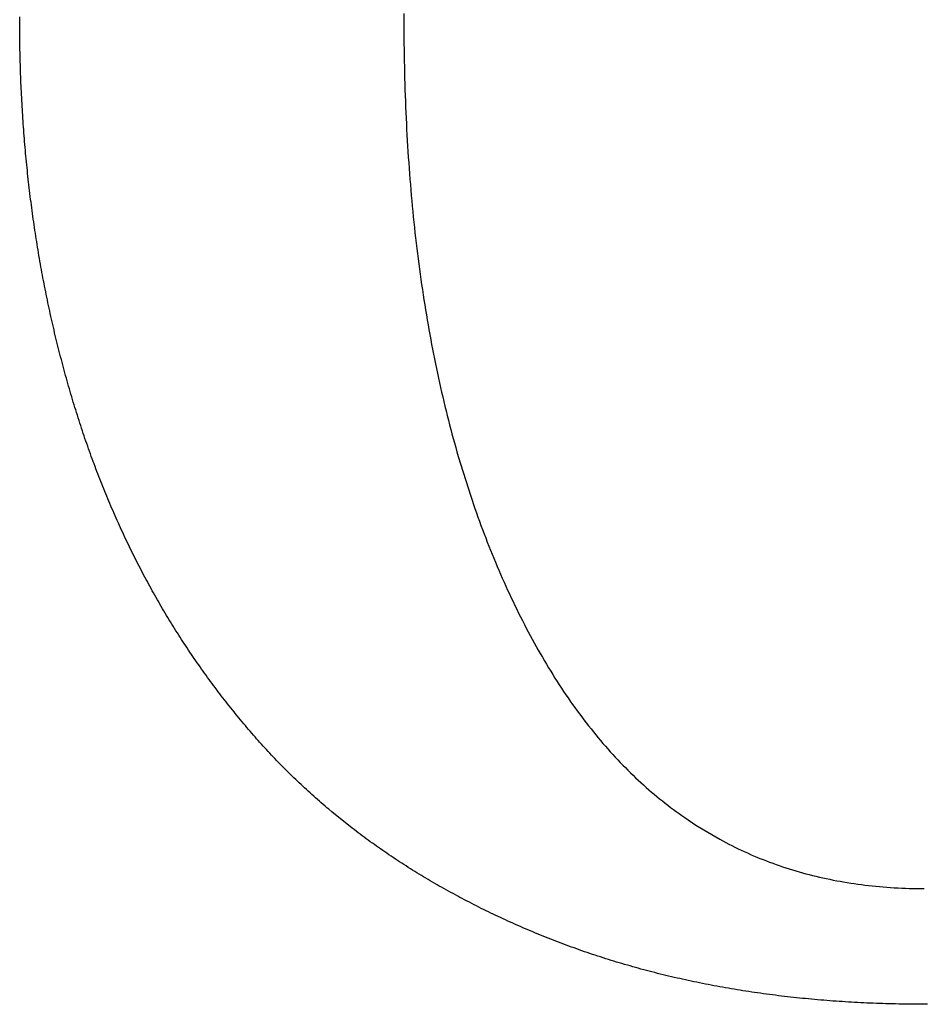
# Model space of a CAD drawing. Units: inches. Extents: x 77.8 to 92.5, y 3396.6 to 3413.8.
# Drawn here: x 81.1 to 81.1, y 3401 to 3401.1 of the extents above; entities that cross this region are included whole.
import ezdxf

# ---------------------------------------------------------------- set-up
doc = ezdxf.new("R2010")
doc.units = ezdxf.units.IN
doc.header["$MEASUREMENT"] = 0

msp = doc.modelspace()

# ---------------------------------------------------------------- linework, layer by layer
for p, q in [((81.083037, 3401.057834), (81.083036, 3401.057339)), ((81.051656, 3401.057339), (81.051657, 3401.057584)), ((81.051657, 3401.057094), (81.051656, 3401.057339)), ((81.051657, 3401.056848), (81.051657, 3401.057094)), ((81.083036, 3401.057339), (81.083036, 3401.056848)), ((81.051659, 3401.056602), (81.051657, 3401.056848)), ((81.05166, 3401.056355), (81.051659, 3401.056602)), ((81.051662, 3401.056108), (81.05166, 3401.056355)), ((81.083036, 3401.056848), (81.083038, 3401.05636)), ((81.083038, 3401.05636), (81.083041, 3401.055876)), ((81.051665, 3401.055861), (81.051662, 3401.056108)), ((81.051668, 3401.055614), (81.051665, 3401.055861)), ((81.051672, 3401.055367), (81.051668, 3401.055614)), ((81.051676, 3401.05512), (81.051672, 3401.055367)), ((81.083041, 3401.055876), (81.083046, 3401.055394)), ((81.083046, 3401.055394), (81.083051, 3401.054915)), ((81.05168, 3401.054874), (81.051676, 3401.05512)), ((81.051685, 3401.054627), (81.05168, 3401.054874)), ((81.051691, 3401.054381), (81.051685, 3401.054627)), ((81.083051, 3401.054915), (81.083058, 3401.054438)), ((81.051697, 3401.054136), (81.051691, 3401.054381)), ((81.051703, 3401.053891), (81.051697, 3401.054136)), ((81.05171, 3401.053646), (81.051703, 3401.053891)), ((81.083058, 3401.054438), (81.083066, 3401.053964)), ((81.083066, 3401.053964), (81.083076, 3401.053491)), ((81.051718, 3401.053402), (81.05171, 3401.053646)), ((81.051726, 3401.053158), (81.051718, 3401.053402)), ((81.051734, 3401.052914), (81.051726, 3401.053158)), ((81.051743, 3401.052671), (81.051734, 3401.052914)), ((81.083076, 3401.053491), (81.083087, 3401.053021)), ((81.083087, 3401.053021), (81.083099, 3401.052551)), ((81.051752, 3401.052428), (81.051743, 3401.052671)), ((81.051762, 3401.052185), (81.051752, 3401.052428)), ((81.051773, 3401.051943), (81.051762, 3401.052185)), ((81.083099, 3401.052551), (81.083112, 3401.052084)), ((81.051783, 3401.0517), (81.051773, 3401.051943)), ((81.051795, 3401.051458), (81.051783, 3401.0517)), ((81.051806, 3401.051217), (81.051795, 3401.051458)), ((81.083112, 3401.052084), (81.083126, 3401.051617)), ((81.083126, 3401.051617), (81.083142, 3401.051151)), ((81.051819, 3401.050975), (81.051806, 3401.051217)), ((81.051831, 3401.050734), (81.051819, 3401.050975)), ((81.051845, 3401.050492), (81.051831, 3401.050734)), ((81.051858, 3401.050251), (81.051845, 3401.050492)), ((81.083142, 3401.051151), (81.083159, 3401.050686)), ((81.083159, 3401.050686), (81.083177, 3401.050222)), ((81.051873, 3401.050011), (81.051858, 3401.050251)), ((81.051887, 3401.04977), (81.051873, 3401.050011)), ((81.051902, 3401.04953), (81.051887, 3401.04977)), ((81.083177, 3401.050222), (81.083197, 3401.04976)), ((81.083197, 3401.04976), (81.083218, 3401.049298)), ((81.051918, 3401.04929), (81.051902, 3401.04953)), ((81.051934, 3401.04905), (81.051918, 3401.04929)), ((81.051951, 3401.04881), (81.051934, 3401.04905)), ((81.083218, 3401.049298), (81.08324, 3401.048837)), ((81.051968, 3401.048571), (81.051951, 3401.04881)), ((81.051985, 3401.048332), (81.051968, 3401.048571)), ((81.052003, 3401.048093), (81.051985, 3401.048332)), ((81.052022, 3401.047854), (81.052003, 3401.048093)), ((81.08324, 3401.048837), (81.083263, 3401.048378)), ((81.083263, 3401.048378), (81.083288, 3401.04792)), ((81.052041, 3401.047616), (81.052022, 3401.047854)), ((81.05206, 3401.047378), (81.052041, 3401.047616)), ((81.05208, 3401.04714), (81.05206, 3401.047378)), ((81.083288, 3401.04792), (81.083313, 3401.047464)), ((81.083313, 3401.047464), (81.08334, 3401.047008)), ((81.052101, 3401.046903), (81.05208, 3401.04714)), ((81.052121, 3401.046665), (81.052101, 3401.046903)), ((81.052143, 3401.046428), (81.052121, 3401.046665)), ((81.08334, 3401.047008), (81.083369, 3401.046555)), ((81.083369, 3401.046555), (81.083398, 3401.046102)), ((81.052165, 3401.046191), (81.052143, 3401.046428)), ((81.052187, 3401.045955), (81.052165, 3401.046191)), ((81.05221, 3401.045719), (81.052187, 3401.045955)), ((81.052233, 3401.045482), (81.05221, 3401.045719)), ((81.083398, 3401.046102), (81.083429, 3401.045652)), ((81.052257, 3401.045247), (81.052233, 3401.045482)), ((81.052281, 3401.045011), (81.052257, 3401.045247)), ((81.052306, 3401.044776), (81.052281, 3401.045011)), ((81.083429, 3401.045652), (81.083461, 3401.045203)), ((81.083461, 3401.045203), (81.083495, 3401.044755)), ((81.052331, 3401.04454), (81.052306, 3401.044776)), ((81.052357, 3401.044306), (81.052331, 3401.04454)), ((81.052383, 3401.044071), (81.052357, 3401.044306)), ((81.05241, 3401.043837), (81.052383, 3401.044071)), ((81.083495, 3401.044755), (81.083529, 3401.044309)), ((81.083529, 3401.044309), (81.083565, 3401.043865)), ((81.052437, 3401.043602), (81.05241, 3401.043837)), ((81.052464, 3401.043368), (81.052437, 3401.043602)), ((81.052493, 3401.043135), (81.052464, 3401.043368)), ((81.083565, 3401.043865), (81.083602, 3401.043422)), ((81.083602, 3401.043422), (81.083641, 3401.042981)), ((81.052521, 3401.042901), (81.052493, 3401.043135)), ((81.05255, 3401.042668), (81.052521, 3401.042901)), ((81.05258, 3401.042435), (81.05255, 3401.042668)), ((81.083641, 3401.042981), (81.08368, 3401.042541)), ((81.08368, 3401.042541), (81.083721, 3401.042102)), ((81.05261, 3401.042203), (81.05258, 3401.042435)), ((81.05264, 3401.04197), (81.05261, 3401.042203)), ((81.052671, 3401.041738), (81.05264, 3401.04197)), ((81.052703, 3401.041506), (81.052671, 3401.041738)), ((81.083721, 3401.042102), (81.083763, 3401.041666)), ((81.083763, 3401.041666), (81.083807, 3401.04123)), ((81.052735, 3401.041274), (81.052703, 3401.041506)), ((81.052767, 3401.041043), (81.052735, 3401.041274)), ((81.0528, 3401.040811), (81.052767, 3401.041043)), ((81.083807, 3401.04123), (81.083852, 3401.040796)), ((81.052833, 3401.04058), (81.0528, 3401.040811)), ((81.052867, 3401.04035), (81.052833, 3401.04058)), ((81.052902, 3401.040119), (81.052867, 3401.04035)), ((81.052937, 3401.039889), (81.052902, 3401.040119)), ((81.083852, 3401.040796), (81.083898, 3401.040363)), ((81.083898, 3401.040363), (81.083945, 3401.039932)), ((81.052972, 3401.039659), (81.052937, 3401.039889)), ((81.053008, 3401.039429), (81.052972, 3401.039659)), ((81.053044, 3401.0392), (81.053008, 3401.039429)), ((81.083945, 3401.039932), (81.083993, 3401.039502)), ((81.083993, 3401.039502), (81.084043, 3401.039073)), ((81.053081, 3401.03897), (81.053044, 3401.0392)), ((81.053118, 3401.038741), (81.053081, 3401.03897)), ((81.053156, 3401.038513), (81.053118, 3401.038741)), ((81.053194, 3401.038284), (81.053156, 3401.038513)), ((81.084043, 3401.039073), (81.084094, 3401.038646)), ((81.084094, 3401.038646), (81.084146, 3401.038221)), ((81.053232, 3401.038056), (81.053194, 3401.038284)), ((81.053272, 3401.037828), (81.053232, 3401.038056)), ((81.053311, 3401.0376), (81.053272, 3401.037828)), ((81.084146, 3401.038221), (81.0842, 3401.037797)), ((81.0842, 3401.037797), (81.084254, 3401.037374)), ((81.053351, 3401.037372), (81.053311, 3401.0376)), ((81.053392, 3401.037145), (81.053351, 3401.037372)), ((81.053433, 3401.036918), (81.053392, 3401.037145)), ((81.053475, 3401.036691), (81.053433, 3401.036918)), ((81.084254, 3401.037374), (81.084311, 3401.036952)), ((81.084311, 3401.036952), (81.084368, 3401.036533)), ((81.053517, 3401.036464), (81.053475, 3401.036691)), ((81.053559, 3401.036238), (81.053517, 3401.036464)), ((81.053602, 3401.036012), (81.053559, 3401.036238)), ((81.053646, 3401.035786), (81.053602, 3401.036012)), ((81.084368, 3401.036533), (81.084426, 3401.036114)), ((81.084426, 3401.036114), (81.084486, 3401.035697)), ((81.05369, 3401.03556), (81.053646, 3401.035786)), ((81.053734, 3401.035335), (81.05369, 3401.03556)), ((81.053779, 3401.03511), (81.053734, 3401.035335)), ((81.084486, 3401.035697), (81.084547, 3401.035282)), ((81.084547, 3401.035282), (81.08461, 3401.034867)), ((81.053824, 3401.034885), (81.053779, 3401.03511)), ((81.05387, 3401.03466), (81.053824, 3401.034885)), ((81.053917, 3401.034436), (81.05387, 3401.03466)), ((81.053963, 3401.034211), (81.053917, 3401.034436)), ((81.08461, 3401.034867), (81.084673, 3401.034455)), ((81.084673, 3401.034455), (81.084738, 3401.034044)), ((81.054011, 3401.033988), (81.053963, 3401.034211)), ((81.054059, 3401.033764), (81.054011, 3401.033988)), ((81.054107, 3401.03354), (81.054059, 3401.033764)), ((81.084738, 3401.034044), (81.084804, 3401.033634)), ((81.084804, 3401.033634), (81.084872, 3401.033226)), ((81.054156, 3401.033317), (81.054107, 3401.03354)), ((81.054205, 3401.033094), (81.054156, 3401.033317)), ((81.054255, 3401.032871), (81.054205, 3401.033094)), ((81.054305, 3401.032649), (81.054255, 3401.032871)), ((81.084872, 3401.033226), (81.08494, 3401.032819)), ((81.08494, 3401.032819), (81.08501, 3401.032413)), ((81.054356, 3401.032427), (81.054305, 3401.032649)), ((81.054407, 3401.032205), (81.054356, 3401.032427)), ((81.054458, 3401.031983), (81.054407, 3401.032205)), ((81.05451, 3401.031761), (81.054458, 3401.031983)), ((81.08501, 3401.032413), (81.085081, 3401.032009)), ((81.085081, 3401.032009), (81.085154, 3401.031607)), ((81.054563, 3401.03154), (81.05451, 3401.031761)), ((81.054616, 3401.031319), (81.054563, 3401.03154)), ((81.05467, 3401.031098), (81.054616, 3401.031319)), ((81.085154, 3401.031607), (81.085227, 3401.031206)), ((81.085227, 3401.031206), (81.085302, 3401.030806)), ((81.054724, 3401.030878), (81.05467, 3401.031098)), ((81.054778, 3401.030657), (81.054724, 3401.030878)), ((81.054833, 3401.030437), (81.054778, 3401.030657)), ((81.054889, 3401.030218), (81.054833, 3401.030437)), ((81.085302, 3401.030806), (81.085378, 3401.030408)), ((81.085378, 3401.030408), (81.085456, 3401.030011)), ((81.054945, 3401.029998), (81.054889, 3401.030218)), ((81.055001, 3401.029779), (81.054945, 3401.029998)), ((81.055058, 3401.02956), (81.055001, 3401.029779)), ((81.085456, 3401.030011), (81.085535, 3401.029616)), ((81.085535, 3401.029616), (81.085615, 3401.029222)), ((81.055116, 3401.029341), (81.055058, 3401.02956)), ((81.055174, 3401.029122), (81.055116, 3401.029341)), ((81.055232, 3401.028904), (81.055174, 3401.029122)), ((81.055291, 3401.028686), (81.055232, 3401.028904)), ((81.085615, 3401.029222), (81.085696, 3401.02883)), ((81.085696, 3401.02883), (81.085778, 3401.028439)), ((81.05535, 3401.028468), (81.055291, 3401.028686)), ((81.05541, 3401.02825), (81.05535, 3401.028468)), ((81.05547, 3401.028033), (81.05541, 3401.02825)), ((81.055531, 3401.027815), (81.05547, 3401.028033)), ((81.085778, 3401.028439), (81.085862, 3401.028049)), ((81.085862, 3401.028049), (81.085947, 3401.027661)), ((81.055592, 3401.027598), (81.055531, 3401.027815)), ((81.055654, 3401.027382), (81.055592, 3401.027598)), ((81.055716, 3401.027165), (81.055654, 3401.027382)), ((81.055779, 3401.026949), (81.055716, 3401.027165)), ((81.085947, 3401.027661), (81.086033, 3401.027274)), ((81.086033, 3401.027274), (81.086121, 3401.026889)), ((81.055842, 3401.026733), (81.055779, 3401.026949)), ((81.055906, 3401.026518), (81.055842, 3401.026733)), ((81.05597, 3401.026302), (81.055906, 3401.026518)), ((81.086121, 3401.026889), (81.08621, 3401.026506)), ((81.08621, 3401.026506), (81.0863, 3401.026123)), ((81.056034, 3401.026087), (81.05597, 3401.026302)), ((81.0561, 3401.025872), (81.056034, 3401.026087)), ((81.056165, 3401.025657), (81.0561, 3401.025872)), ((81.056231, 3401.025443), (81.056165, 3401.025657)), ((81.0863, 3401.026123), (81.086391, 3401.025742)), ((81.086391, 3401.025742), (81.086484, 3401.025363)), ((81.056298, 3401.025229), (81.056231, 3401.025443)), ((81.056365, 3401.025016), (81.056298, 3401.025229)), ((81.056432, 3401.024802), (81.056365, 3401.025016)), ((81.0565, 3401.024589), (81.056432, 3401.024802)), ((81.086484, 3401.025363), (81.086578, 3401.024985)), ((81.086578, 3401.024985), (81.086673, 3401.024608)), ((81.056569, 3401.024377), (81.0565, 3401.024589)), ((81.056638, 3401.024165), (81.056569, 3401.024377)), ((81.056707, 3401.023953), (81.056638, 3401.024165)), ((81.056777, 3401.023742), (81.056707, 3401.023953)), ((81.086673, 3401.024608), (81.086769, 3401.024233)), ((81.086769, 3401.024233), (81.086867, 3401.02386)), ((81.056848, 3401.023531), (81.056777, 3401.023742)), ((81.056919, 3401.023321), (81.056848, 3401.023531)), ((81.05699, 3401.023111), (81.056919, 3401.023321)), ((81.086867, 3401.02386), (81.086966, 3401.023487)), ((81.086966, 3401.023487), (81.087066, 3401.023117)), ((81.057062, 3401.022901), (81.05699, 3401.023111)), ((81.057135, 3401.022692), (81.057062, 3401.022901)), ((81.057208, 3401.022483), (81.057135, 3401.022692)), ((81.057281, 3401.022275), (81.057208, 3401.022483)), ((81.087066, 3401.023117), (81.087167, 3401.022747)), ((81.087167, 3401.022747), (81.08727, 3401.022379)), ((81.08727, 3401.022379), (81.087374, 3401.022013)), ((81.057355, 3401.022067), (81.057281, 3401.022275)), ((81.05743, 3401.021859), (81.057355, 3401.022067)), ((81.057505, 3401.021652), (81.05743, 3401.021859)), ((81.05758, 3401.021445), (81.057505, 3401.021652)), ((81.087374, 3401.022013), (81.087479, 3401.021648)), ((81.087479, 3401.021648), (81.088496, 3401.018388)), ((81.057656, 3401.021239), (81.05758, 3401.021445)), ((81.057732, 3401.021033), (81.057656, 3401.021239)), ((81.057809, 3401.020827), (81.057732, 3401.021033)), ((81.057887, 3401.020622), (81.057809, 3401.020827)), ((81.057965, 3401.020417), (81.057887, 3401.020622)), ((81.058043, 3401.020212), (81.057965, 3401.020417)), ((81.058122, 3401.020008), (81.058043, 3401.020212)), ((81.058201, 3401.019804), (81.058122, 3401.020008)), ((81.058281, 3401.019601), (81.058201, 3401.019804)), ((81.058362, 3401.019398), (81.058281, 3401.019601)), ((81.058442, 3401.019195), (81.058362, 3401.019398)), ((81.058524, 3401.018993), (81.058442, 3401.019195)), ((81.058606, 3401.018791), (81.058524, 3401.018993)), ((81.058688, 3401.01859), (81.058606, 3401.018791)), ((81.058771, 3401.018389), (81.058688, 3401.01859)), ((81.058854, 3401.018188), (81.058771, 3401.018389)), ((81.088496, 3401.018388), (81.08884, 3401.017381)), ((81.058938, 3401.017988), (81.058854, 3401.018188)), ((81.059022, 3401.017788), (81.058938, 3401.017988)), ((81.059107, 3401.017589), (81.059022, 3401.017788)), ((81.059192, 3401.01739), (81.059107, 3401.017589)), ((81.059278, 3401.017191), (81.059192, 3401.01739)), ((81.059365, 3401.016993), (81.059278, 3401.017191)), ((81.059451, 3401.016795), (81.059365, 3401.016993)), ((81.059539, 3401.016598), (81.059451, 3401.016795)), ((81.08884, 3401.017381), (81.088962, 3401.017035)), ((81.088962, 3401.017035), (81.089084, 3401.01669)), ((81.059626, 3401.016401), (81.059539, 3401.016598)), ((81.059715, 3401.016204), (81.059626, 3401.016401)), ((81.059803, 3401.016008), (81.059715, 3401.016204)), ((81.059893, 3401.015812), (81.059803, 3401.016008)), ((81.089084, 3401.01669), (81.089209, 3401.016346)), ((81.089209, 3401.016346), (81.089334, 3401.016004)), ((81.089334, 3401.016004), (81.089461, 3401.015664)), ((81.059982, 3401.015616), (81.059893, 3401.015812)), ((81.060073, 3401.015421), (81.059982, 3401.015616)), ((81.060163, 3401.015226), (81.060073, 3401.015421)), ((81.060255, 3401.015032), (81.060163, 3401.015226)), ((81.089461, 3401.015664), (81.089589, 3401.015325)), ((81.089589, 3401.015325), (81.089718, 3401.014987)), ((81.060346, 3401.014838), (81.060255, 3401.015032)), ((81.060439, 3401.014645), (81.060346, 3401.014838)), ((81.060531, 3401.014451), (81.060439, 3401.014645)), ((81.060625, 3401.014259), (81.060531, 3401.014451)), ((81.089718, 3401.014987), (81.089848, 3401.014651)), ((81.089848, 3401.014651), (81.08998, 3401.014317)), ((81.08998, 3401.014317), (81.090113, 3401.013983)), ((81.060718, 3401.014066), (81.060625, 3401.014259)), ((81.060813, 3401.013874), (81.060718, 3401.014066)), ((81.060907, 3401.013683), (81.060813, 3401.013874)), ((81.061003, 3401.013492), (81.060907, 3401.013683)), ((81.061098, 3401.013301), (81.061003, 3401.013492)), ((81.090113, 3401.013983), (81.090247, 3401.013652)), ((81.090247, 3401.013652), (81.090382, 3401.013321)), ((81.061194, 3401.013111), (81.061098, 3401.013301)), ((81.061291, 3401.012921), (81.061194, 3401.013111)), ((81.061388, 3401.012731), (81.061291, 3401.012921)), ((81.061486, 3401.012542), (81.061388, 3401.012731)), ((81.090382, 3401.013321), (81.090519, 3401.012993)), ((81.090519, 3401.012993), (81.090657, 3401.012665)), ((81.061584, 3401.012353), (81.061486, 3401.012542)), ((81.061683, 3401.012165), (81.061584, 3401.012353)), ((81.061782, 3401.011977), (81.061683, 3401.012165)), ((81.061882, 3401.011789), (81.061782, 3401.011977)), ((81.090657, 3401.012665), (81.090796, 3401.012339)), ((81.090796, 3401.012339), (81.090937, 3401.012015)), ((81.090937, 3401.012015), (81.091079, 3401.011692)), ((81.061982, 3401.011602), (81.061882, 3401.011789)), ((81.062082, 3401.011415), (81.061982, 3401.011602)), ((81.062184, 3401.011229), (81.062082, 3401.011415)), ((81.062285, 3401.011043), (81.062184, 3401.011229)), ((81.091079, 3401.011692), (81.091222, 3401.01137)), ((81.091222, 3401.01137), (81.091366, 3401.01105)), ((81.062387, 3401.010857), (81.062285, 3401.011043)), ((81.06249, 3401.010672), (81.062387, 3401.010857)), ((81.062593, 3401.010487), (81.06249, 3401.010672)), ((81.062697, 3401.010303), (81.062593, 3401.010487)), ((81.062801, 3401.010119), (81.062697, 3401.010303)), ((81.091366, 3401.01105), (81.091512, 3401.010731)), ((81.091512, 3401.010731), (81.091659, 3401.010414)), ((81.091659, 3401.010414), (81.091807, 3401.010098)), ((81.062905, 3401.009935), (81.062801, 3401.010119)), ((81.063011, 3401.009752), (81.062905, 3401.009935)), ((81.063116, 3401.009569), (81.063011, 3401.009752)), ((81.063222, 3401.009386), (81.063116, 3401.009569)), ((81.091807, 3401.010098), (81.091956, 3401.009783)), ((81.091956, 3401.009783), (81.092107, 3401.00947)), ((81.092107, 3401.00947), (81.092259, 3401.009158)), ((81.063329, 3401.009204), (81.063222, 3401.009386)), ((81.063436, 3401.009023), (81.063329, 3401.009204)), ((81.063544, 3401.008841), (81.063436, 3401.009023)), ((81.063652, 3401.00866), (81.063544, 3401.008841)), ((81.06376, 3401.00848), (81.063652, 3401.00866)), ((81.092259, 3401.009158), (81.092412, 3401.008847)), ((81.092412, 3401.008847), (81.092567, 3401.008538)), ((81.063869, 3401.0083), (81.06376, 3401.00848)), ((81.063979, 3401.00812), (81.063869, 3401.0083)), ((81.064089, 3401.007941), (81.063979, 3401.00812)), ((81.0642, 3401.007762), (81.064089, 3401.007941)), ((81.092567, 3401.008538), (81.092722, 3401.008231)), ((81.092722, 3401.008231), (81.092879, 3401.007925)), ((81.092879, 3401.007925), (81.093038, 3401.00762)), ((81.064311, 3401.007584), (81.0642, 3401.007762)), ((81.064422, 3401.007406), (81.064311, 3401.007584)), ((81.064534, 3401.007228), (81.064422, 3401.007406)), ((81.064647, 3401.007051), (81.064534, 3401.007228)), ((81.06476, 3401.006874), (81.064647, 3401.007051)), ((81.093038, 3401.00762), (81.093197, 3401.007317)), ((81.093197, 3401.007317), (81.093358, 3401.007015)), ((81.064873, 3401.006697), (81.06476, 3401.006874)), ((81.064987, 3401.006521), (81.064873, 3401.006697)), ((81.065102, 3401.006346), (81.064987, 3401.006521)), ((81.065217, 3401.00617), (81.065102, 3401.006346)), ((81.093358, 3401.007015), (81.09352, 3401.006716)), ((81.09352, 3401.006716), (81.093683, 3401.006417)), ((81.093683, 3401.006417), (81.093847, 3401.006121)), ((81.065332, 3401.005995), (81.065217, 3401.00617)), ((81.065448, 3401.005821), (81.065332, 3401.005995)), ((81.065565, 3401.005647), (81.065448, 3401.005821)), ((81.065682, 3401.005473), (81.065565, 3401.005647)), ((81.0658, 3401.0053), (81.065682, 3401.005473)), ((81.093847, 3401.006121), (81.094013, 3401.005826)), ((81.094013, 3401.005826), (81.09418, 3401.005533)), ((81.09418, 3401.005533), (81.094348, 3401.005242)), ((81.065918, 3401.005127), (81.0658, 3401.0053)), ((81.066036, 3401.004954), (81.065918, 3401.005127)), ((81.066155, 3401.004782), (81.066036, 3401.004954)), ((81.066275, 3401.00461), (81.066155, 3401.004782)), ((81.094348, 3401.005242), (81.094517, 3401.004953)), ((81.094517, 3401.004953), (81.094687, 3401.004665)), ((81.094687, 3401.004665), (81.094858, 3401.00438)), ((81.066395, 3401.004439), (81.066275, 3401.00461)), ((81.066515, 3401.004268), (81.066395, 3401.004439)), ((81.066636, 3401.004097), (81.066515, 3401.004268)), ((81.066758, 3401.003927), (81.066636, 3401.004097)), ((81.06688, 3401.003758), (81.066758, 3401.003927)), ((81.094858, 3401.00438), (81.095031, 3401.004096)), ((81.095031, 3401.004096), (81.095204, 3401.003815)), ((81.067002, 3401.003589), (81.06688, 3401.003758)), ((81.067125, 3401.00342), (81.067002, 3401.003589)), ((81.067248, 3401.003252), (81.067125, 3401.00342)), ((81.067372, 3401.003084), (81.067248, 3401.003252)), ((81.067496, 3401.002917), (81.067372, 3401.003084)), ((81.095204, 3401.003815), (81.095379, 3401.003536)), ((81.095379, 3401.003536), (81.095555, 3401.003258)), ((81.095555, 3401.003258), (81.095732, 3401.002984)), ((81.06762, 3401.00275), (81.067496, 3401.002917)), ((81.067746, 3401.002583), (81.06762, 3401.00275)), ((81.067872, 3401.002416), (81.067746, 3401.002583)), ((81.067998, 3401.00225), (81.067872, 3401.002416)), ((81.068125, 3401.002084), (81.067998, 3401.00225)), ((81.095732, 3401.002984), (81.09591, 3401.002711)), ((81.09591, 3401.002711), (81.096089, 3401.002441)), ((81.096089, 3401.002441), (81.096269, 3401.002173)), ((81.068253, 3401.001919), (81.068125, 3401.002084)), ((81.068381, 3401.001753), (81.068253, 3401.001919)), ((81.06851, 3401.001588), (81.068381, 3401.001753)), ((81.06864, 3401.001423), (81.06851, 3401.001588)), ((81.068771, 3401.001259), (81.06864, 3401.001423)), ((81.096269, 3401.002173), (81.09645, 3401.001907)), ((81.09645, 3401.001907), (81.096633, 3401.001644)), ((81.096633, 3401.001644), (81.096816, 3401.001383)), ((81.068902, 3401.001094), (81.068771, 3401.001259)), ((81.069033, 3401.00093), (81.068902, 3401.001094)), ((81.069165, 3401.000767), (81.069033, 3401.00093)), ((81.069297, 3401.000604), (81.069165, 3401.000767)), ((81.069429, 3401.000442), (81.069297, 3401.000604)), ((81.096816, 3401.001383), (81.097001, 3401.001124)), ((81.097001, 3401.001124), (81.097186, 3401.000868)), ((81.097186, 3401.000868), (81.097373, 3401.000614)), ((81.097373, 3401.000614), (81.097561, 3401.000362)), ((81.069562, 3401.000281), (81.069429, 3401.000442)), ((81.069694, 3401.000121), (81.069562, 3401.000281)), ((81.069826, 3400.999961), (81.069694, 3401.000121)), ((81.069958, 3400.999803), (81.069826, 3400.999961)), ((81.07009, 3400.999646), (81.069958, 3400.999803)), ((81.097561, 3401.000362), (81.09775, 3401.000113)), ((81.09775, 3401.000113), (81.09794, 3400.999866)), ((81.09794, 3400.999866), (81.098131, 3400.999621)), ((81.070222, 3400.99949), (81.07009, 3400.999646)), ((81.070353, 3400.999335), (81.070222, 3400.99949)), ((81.070484, 3400.999181), (81.070353, 3400.999335)), ((81.070615, 3400.999028), (81.070484, 3400.999181)), ((81.070746, 3400.998877), (81.070615, 3400.999028)), ((81.098131, 3400.999621), (81.098323, 3400.999378)), ((81.098323, 3400.999378), (81.098516, 3400.999138)), ((81.098516, 3400.999138), (81.098711, 3400.998899)), ((81.070878, 3400.998726), (81.070746, 3400.998877)), ((81.071009, 3400.998575), (81.070878, 3400.998726)), ((81.071141, 3400.998426), (81.071009, 3400.998575)), ((81.071273, 3400.998277), (81.071141, 3400.998426)), ((81.071406, 3400.998129), (81.071273, 3400.998277)), ((81.098711, 3400.998899), (81.098906, 3400.998663)), ((81.098906, 3400.998663), (81.099103, 3400.998429)), ((81.099103, 3400.998429), (81.0993, 3400.998198)), ((81.0993, 3400.998198), (81.099499, 3400.997968)), ((81.071539, 3400.997981), (81.071406, 3400.998129)), ((81.071673, 3400.997833), (81.071539, 3400.997981)), ((81.071808, 3400.997686), (81.071673, 3400.997833)), ((81.071943, 3400.997539), (81.071808, 3400.997686)), ((81.07208, 3400.997392), (81.071943, 3400.997539)), ((81.072217, 3400.997245), (81.07208, 3400.997392)), ((81.099499, 3400.997968), (81.099699, 3400.997741)), ((81.099699, 3400.997741), (81.0999, 3400.997516)), ((81.0999, 3400.997516), (81.100102, 3400.997293)), ((81.072354, 3400.997099), (81.072217, 3400.997245)), ((81.072493, 3400.996954), (81.072354, 3400.997099)), ((81.072632, 3400.996809), (81.072493, 3400.996954)), ((81.072772, 3400.996664), (81.072632, 3400.996809)), ((81.072912, 3400.996519), (81.072772, 3400.996664)), ((81.100102, 3400.997293), (81.100305, 3400.997073)), ((81.100305, 3400.997073), (81.10051, 3400.996854)), ((81.10051, 3400.996854), (81.100715, 3400.996638)), ((81.100715, 3400.996638), (81.100921, 3400.996425)), ((81.073053, 3400.996375), (81.072912, 3400.996519)), ((81.073194, 3400.996232), (81.073053, 3400.996375)), ((81.073336, 3400.996089), (81.073194, 3400.996232)), ((81.073479, 3400.995947), (81.073336, 3400.996089)), ((81.073622, 3400.995805), (81.073479, 3400.995947)), ((81.073765, 3400.995664), (81.073622, 3400.995805)), ((81.100921, 3400.996425), (81.101129, 3400.996213)), ((81.101129, 3400.996213), (81.101338, 3400.996004)), ((81.101338, 3400.996004), (81.101547, 3400.995797)), ((81.101547, 3400.995797), (81.101758, 3400.995592)), ((81.073909, 3400.995523), (81.073765, 3400.995664)), ((81.074054, 3400.995382), (81.073909, 3400.995523)), ((81.074199, 3400.995243), (81.074054, 3400.995382)), ((81.074344, 3400.995103), (81.074199, 3400.995243)), ((81.07449, 3400.994965), (81.074344, 3400.995103)), ((81.101758, 3400.995592), (81.10197, 3400.99539)), ((81.10197, 3400.99539), (81.102183, 3400.995189)), ((81.102183, 3400.995189), (81.102397, 3400.994991)), ((81.102397, 3400.994991), (81.102613, 3400.994796)), ((81.074637, 3400.994826), (81.07449, 3400.994965)), ((81.074784, 3400.994688), (81.074637, 3400.994826)), ((81.074932, 3400.994551), (81.074784, 3400.994688)), ((81.07508, 3400.994414), (81.074932, 3400.994551)), ((81.075229, 3400.994278), (81.07508, 3400.994414)), ((81.075379, 3400.994142), (81.075229, 3400.994278)), ((81.102613, 3400.994796), (81.102829, 3400.994602)), ((81.102829, 3400.994602), (81.103046, 3400.994411)), ((81.103046, 3400.994411), (81.103265, 3400.994222)), ((81.103265, 3400.994222), (81.103485, 3400.994035)), ((81.075529, 3400.994006), (81.075379, 3400.994142)), ((81.07568, 3400.993871), (81.075529, 3400.994006)), ((81.075831, 3400.993737), (81.07568, 3400.993871)), ((81.075983, 3400.993603), (81.075831, 3400.993737)), ((81.076135, 3400.993469), (81.075983, 3400.993603)), ((81.076288, 3400.993336), (81.076135, 3400.993469)), ((81.103485, 3400.994035), (81.103705, 3400.99385)), ((81.103705, 3400.99385), (81.103927, 3400.993668)), ((81.103927, 3400.993668), (81.10415, 3400.993488)), ((81.10415, 3400.993488), (81.104374, 3400.99331)), ((81.076441, 3400.993203), (81.076288, 3400.993336)), ((81.076596, 3400.993071), (81.076441, 3400.993203)), ((81.07675, 3400.992939), (81.076596, 3400.993071)), ((81.076905, 3400.992808), (81.07675, 3400.992939)), ((81.077158, 3400.992596), (81.076905, 3400.992808)), ((81.078811, 3400.991271), (81.077158, 3400.992596)), ((81.104374, 3400.99331), (81.104599, 3400.993134)), ((81.104599, 3400.993134), (81.104826, 3400.992961)), ((81.104826, 3400.992961), (81.105053, 3400.99279)), ((81.105053, 3400.99279), (81.105281, 3400.992621)), ((81.105281, 3400.992621), (81.105511, 3400.992454)), ((81.105511, 3400.992454), (81.105741, 3400.99229)), ((81.105741, 3400.99229), (81.105973, 3400.992127)), ((81.105973, 3400.992127), (81.106891, 3400.991514)), ((81.078973, 3400.991146), (81.078811, 3400.991271)), ((81.079136, 3400.991021), (81.078973, 3400.991146)), ((81.0793, 3400.990897), (81.079136, 3400.991021)), ((81.106891, 3400.991514), (81.10884, 3400.990356)), ((81.079464, 3400.990774), (81.0793, 3400.990897)), ((81.079629, 3400.990651), (81.079464, 3400.990774)), ((81.079794, 3400.990528), (81.079629, 3400.990651)), ((81.07996, 3400.990406), (81.079794, 3400.990528)), ((81.080126, 3400.990284), (81.07996, 3400.990406)), ((81.080293, 3400.990163), (81.080126, 3400.990284)), ((81.080461, 3400.990043), (81.080293, 3400.990163)), ((81.10884, 3400.990356), (81.109086, 3400.990223)), ((81.109086, 3400.990223), (81.109333, 3400.990092)), ((81.080629, 3400.989922), (81.080461, 3400.990043)), ((81.080797, 3400.989803), (81.080629, 3400.989922)), ((81.080967, 3400.989683), (81.080797, 3400.989803)), ((81.081136, 3400.989565), (81.080967, 3400.989683)), ((81.081307, 3400.989446), (81.081136, 3400.989565)), ((81.081477, 3400.989329), (81.081307, 3400.989446)), ((81.109333, 3400.990092), (81.109581, 3400.989963)), ((81.109581, 3400.989963), (81.10983, 3400.989837)), ((81.10983, 3400.989837), (81.110081, 3400.989713)), ((81.110081, 3400.989713), (81.110332, 3400.989591)), ((81.110332, 3400.989591), (81.110585, 3400.989471)), ((81.110585, 3400.989471), (81.110839, 3400.989354)), ((81.110839, 3400.989354), (81.111093, 3400.989238)), ((81.081649, 3400.989211), (81.081477, 3400.989329)), ((81.081821, 3400.989094), (81.081649, 3400.989211)), ((81.081993, 3400.988978), (81.081821, 3400.989094)), ((81.082167, 3400.988862), (81.081993, 3400.988978)), ((81.08234, 3400.988747), (81.082167, 3400.988862)), ((81.082514, 3400.988632), (81.08234, 3400.988747)), ((81.082689, 3400.988517), (81.082514, 3400.988632)), ((81.111093, 3400.989238), (81.111349, 3400.989126)), ((81.111349, 3400.989126), (81.111606, 3400.989015)), ((81.111606, 3400.989015), (81.111864, 3400.988906)), ((81.111864, 3400.988906), (81.112124, 3400.9888)), ((81.112124, 3400.9888), (81.112384, 3400.988696)), ((81.112384, 3400.988696), (81.112645, 3400.988594)), ((81.112645, 3400.988594), (81.112908, 3400.988495)), ((81.082865, 3400.988403), (81.082689, 3400.988517)), ((81.083041, 3400.98829), (81.082865, 3400.988403)), ((81.083217, 3400.988177), (81.083041, 3400.98829)), ((81.083394, 3400.988064), (81.083217, 3400.988177)), ((81.083572, 3400.987952), (81.083394, 3400.988064)), ((81.08375, 3400.98784), (81.083572, 3400.987952)), ((81.083928, 3400.987729), (81.08375, 3400.98784)), ((81.084108, 3400.987619), (81.083928, 3400.987729)), ((81.112908, 3400.988495), (81.113171, 3400.988398)), ((81.113171, 3400.988398), (81.113436, 3400.988303)), ((81.113436, 3400.988303), (81.113702, 3400.98821)), ((81.113702, 3400.98821), (81.113969, 3400.988119)), ((81.113969, 3400.988119), (81.114237, 3400.988031)), ((81.114237, 3400.988031), (81.114506, 3400.987945)), ((81.114506, 3400.987945), (81.114776, 3400.987861)), ((81.114776, 3400.987861), (81.115047, 3400.987779)), ((81.115047, 3400.987779), (81.11532, 3400.9877)), ((81.084288, 3400.987509), (81.084108, 3400.987619)), ((81.084468, 3400.987399), (81.084288, 3400.987509)), ((81.084649, 3400.98729), (81.084468, 3400.987399)), ((81.08483, 3400.987181), (81.084649, 3400.98729)), ((81.085013, 3400.987073), (81.08483, 3400.987181)), ((81.085195, 3400.986965), (81.085013, 3400.987073)), ((81.085378, 3400.986858), (81.085195, 3400.986965)), ((81.11532, 3400.9877), (81.115593, 3400.987623)), ((81.115593, 3400.987623), (81.115868, 3400.987548)), ((81.115868, 3400.987548), (81.116144, 3400.987475)), ((81.116144, 3400.987475), (81.116421, 3400.987405)), ((81.116421, 3400.987405), (81.116699, 3400.987337)), ((81.116699, 3400.987337), (81.116978, 3400.987271)), ((81.116978, 3400.987271), (81.117258, 3400.987207)), ((81.117258, 3400.987207), (81.117539, 3400.987145)), ((81.117539, 3400.987145), (81.117821, 3400.987086)), ((81.117821, 3400.987086), (81.118104, 3400.987029)), ((81.118104, 3400.987029), (81.118389, 3400.986974)), ((81.118389, 3400.986974), (81.118674, 3400.986922)), ((81.118674, 3400.986922), (81.11896, 3400.986872)), ((81.085562, 3400.986751), (81.085378, 3400.986858)), ((81.085746, 3400.986645), (81.085562, 3400.986751)), ((81.085931, 3400.986539), (81.085746, 3400.986645)), ((81.086117, 3400.986433), (81.085931, 3400.986539)), ((81.086303, 3400.986328), (81.086117, 3400.986433)), ((81.086489, 3400.986224), (81.086303, 3400.986328)), ((81.086677, 3400.98612), (81.086489, 3400.986224)), ((81.086864, 3400.986017), (81.086677, 3400.98612)), ((81.11896, 3400.986872), (81.119248, 3400.986824)), ((81.119248, 3400.986824), (81.119536, 3400.986778)), ((81.119536, 3400.986778), (81.119826, 3400.986734)), ((81.119826, 3400.986734), (81.120117, 3400.986693)), ((81.120117, 3400.986693), (81.120409, 3400.986654)), ((81.120409, 3400.986654), (81.120702, 3400.986617)), ((81.120702, 3400.986617), (81.120997, 3400.986582)), ((81.120997, 3400.986582), (81.121293, 3400.98655)), ((81.121293, 3400.98655), (81.12159, 3400.98652)), ((81.12159, 3400.98652), (81.121889, 3400.986492)), ((81.121889, 3400.986492), (81.122189, 3400.986466)), ((81.122189, 3400.986466), (81.12249, 3400.986442)), ((81.12249, 3400.986442), (81.122792, 3400.986421)), ((81.122792, 3400.986421), (81.123096, 3400.986402)), ((81.123096, 3400.986402), (81.1234, 3400.986385)), ((81.1234, 3400.986385), (81.123706, 3400.986371)), ((81.123706, 3400.986371), (81.124012, 3400.986359)), ((81.124012, 3400.986359), (81.124318, 3400.986349)), ((81.124318, 3400.986349), (81.124625, 3400.986341)), ((81.124625, 3400.986341), (81.124932, 3400.986335)), ((81.124932, 3400.986335), (81.12524, 3400.986332)), ((81.12524, 3400.986332), (81.125547, 3400.986331)), ((81.087052, 3400.985914), (81.086864, 3400.986017)), ((81.087241, 3400.985811), (81.087052, 3400.985914)), ((81.087431, 3400.985709), (81.087241, 3400.985811)), ((81.087621, 3400.985607), (81.087431, 3400.985709)), ((81.087811, 3400.985506), (81.087621, 3400.985607)), ((81.088002, 3400.985406), (81.087811, 3400.985506)), ((81.088194, 3400.985306), (81.088002, 3400.985406)), ((81.088386, 3400.985206), (81.088194, 3400.985306)), ((81.088579, 3400.985107), (81.088386, 3400.985206)), ((81.088772, 3400.985008), (81.088579, 3400.985107)), ((81.088966, 3400.98491), (81.088772, 3400.985008)), ((81.08916, 3400.984812), (81.088966, 3400.98491)), ((81.089355, 3400.984715), (81.08916, 3400.984812)), ((81.089551, 3400.984618), (81.089355, 3400.984715)), ((81.089747, 3400.984522), (81.089551, 3400.984618)), ((81.089944, 3400.984426), (81.089747, 3400.984522)), ((81.090141, 3400.984331), (81.089944, 3400.984426)), ((81.090338, 3400.984236), (81.090141, 3400.984331)), ((81.090537, 3400.984142), (81.090338, 3400.984236)), ((81.090736, 3400.984048), (81.090537, 3400.984142)), ((81.090935, 3400.983955), (81.090736, 3400.984048)), ((81.091135, 3400.983862), (81.090935, 3400.983955)), ((81.091336, 3400.983769), (81.091135, 3400.983862)), ((81.091537, 3400.983677), (81.091336, 3400.983769)), ((81.091739, 3400.983586), (81.091537, 3400.983677)), ((81.091941, 3400.983494), (81.091739, 3400.983586)), ((81.092144, 3400.983404), (81.091941, 3400.983494)), ((81.092347, 3400.983314), (81.092144, 3400.983404)), ((81.092551, 3400.983224), (81.092347, 3400.983314)), ((81.092756, 3400.983135), (81.092551, 3400.983224)), ((81.092961, 3400.983046), (81.092756, 3400.983135)), ((81.093166, 3400.982958), (81.092961, 3400.983046)), ((81.093372, 3400.98287), (81.093166, 3400.982958)), ((81.093579, 3400.982783), (81.093372, 3400.98287)), ((81.093786, 3400.982696), (81.093579, 3400.982783)), ((81.093993, 3400.982611), (81.093786, 3400.982696)), ((81.094201, 3400.982525), (81.093993, 3400.982611)), ((81.094409, 3400.982441), (81.094201, 3400.982525)), ((81.094618, 3400.982356), (81.094409, 3400.982441)), ((81.094827, 3400.982273), (81.094618, 3400.982356)), ((81.095037, 3400.98219), (81.094827, 3400.982273)), ((81.095246, 3400.982108), (81.095037, 3400.98219)), ((81.095457, 3400.982027), (81.095246, 3400.982108)), ((81.095667, 3400.981946), (81.095457, 3400.982027)), ((81.095879, 3400.981866), (81.095667, 3400.981946)), ((81.09609, 3400.981786), (81.095879, 3400.981866)), ((81.096302, 3400.981707), (81.09609, 3400.981786)), ((81.096514, 3400.981629), (81.096302, 3400.981707)), ((81.096727, 3400.981551), (81.096514, 3400.981629)), ((81.09694, 3400.981474), (81.096727, 3400.981551)), ((81.097154, 3400.981398), (81.09694, 3400.981474)), ((81.097368, 3400.981322), (81.097154, 3400.981398)), ((81.097582, 3400.981247), (81.097368, 3400.981322)), ((81.097797, 3400.981172), (81.097582, 3400.981247)), ((81.098012, 3400.981099), (81.097797, 3400.981172)), ((81.098228, 3400.981025), (81.098012, 3400.981099)), ((81.098444, 3400.980953), (81.098228, 3400.981025)), ((81.098661, 3400.980881), (81.098444, 3400.980953)), ((81.098878, 3400.98081), (81.098661, 3400.980881)), ((81.099095, 3400.980739), (81.098878, 3400.98081)), ((81.099313, 3400.980669), (81.099095, 3400.980739)), ((81.099531, 3400.9806), (81.099313, 3400.980669)), ((81.099749, 3400.980531), (81.099531, 3400.9806)), ((81.099968, 3400.980463), (81.099749, 3400.980531)), ((81.100188, 3400.980395), (81.099968, 3400.980463)), ((81.100408, 3400.980329), (81.100188, 3400.980395)), ((81.100628, 3400.980262), (81.100408, 3400.980329)), ((81.100849, 3400.980197), (81.100628, 3400.980262)), ((81.10107, 3400.980132), (81.100849, 3400.980197)), ((81.101291, 3400.980068), (81.10107, 3400.980132)), ((81.101513, 3400.980004), (81.101291, 3400.980068)), ((81.101735, 3400.979941), (81.101513, 3400.980004)), ((81.101958, 3400.979879), (81.101735, 3400.979941)), ((81.102181, 3400.979817), (81.101958, 3400.979879)), ((81.102405, 3400.979756), (81.102181, 3400.979817)), ((81.102629, 3400.979696), (81.102405, 3400.979756)), ((81.102853, 3400.979636), (81.102629, 3400.979696)), ((81.103078, 3400.979577), (81.102853, 3400.979636)), ((81.103303, 3400.979518), (81.103078, 3400.979577)), ((81.103529, 3400.979461), (81.103303, 3400.979518)), ((81.103755, 3400.979403), (81.103529, 3400.979461)), ((81.103982, 3400.979347), (81.103755, 3400.979403)), ((81.104209, 3400.979291), (81.103982, 3400.979347)), ((81.104436, 3400.979236), (81.104209, 3400.979291)), ((81.104664, 3400.979181), (81.104436, 3400.979236)), ((81.104892, 3400.979127), (81.104664, 3400.979181)), ((81.10512, 3400.979074), (81.104892, 3400.979127)), ((81.105349, 3400.979021), (81.10512, 3400.979074)), ((81.105579, 3400.978969), (81.105349, 3400.979021)), ((81.105809, 3400.978917), (81.105579, 3400.978969)), ((81.106039, 3400.978866), (81.105809, 3400.978917)), ((81.106269, 3400.978816), (81.106039, 3400.978866)), ((81.106501, 3400.978767), (81.106269, 3400.978816)), ((81.106732, 3400.978718), (81.106501, 3400.978767)), ((81.106964, 3400.97867), (81.106732, 3400.978718)), ((81.107196, 3400.978622), (81.106964, 3400.97867)), ((81.107429, 3400.978575), (81.107196, 3400.978622)), ((81.107662, 3400.978529), (81.107429, 3400.978575)), ((81.107896, 3400.978483), (81.107662, 3400.978529)), ((81.10813, 3400.978438), (81.107896, 3400.978483)), ((81.108364, 3400.978393), (81.10813, 3400.978438)), ((81.108599, 3400.97835), (81.108364, 3400.978393)), ((81.108834, 3400.978307), (81.108599, 3400.97835)), ((81.10907, 3400.978264), (81.108834, 3400.978307)), ((81.109306, 3400.978222), (81.10907, 3400.978264)), ((81.109542, 3400.978181), (81.109306, 3400.978222)), ((81.109779, 3400.97814), (81.109542, 3400.978181)), ((81.110017, 3400.9781), (81.109779, 3400.97814)), ((81.110254, 3400.978061), (81.110017, 3400.9781)), ((81.110493, 3400.978022), (81.110254, 3400.978061)), ((81.110731, 3400.977984), (81.110493, 3400.978022)), ((81.11097, 3400.977947), (81.110731, 3400.977984)), ((81.11121, 3400.97791), (81.11097, 3400.977947)), ((81.111449, 3400.977874), (81.11121, 3400.97791)), ((81.11169, 3400.977839), (81.111449, 3400.977874)), ((81.11193, 3400.977804), (81.11169, 3400.977839)), ((81.112172, 3400.97777), (81.11193, 3400.977804)), ((81.112413, 3400.977736), (81.112172, 3400.97777)), ((81.112655, 3400.977703), (81.112413, 3400.977736)), ((81.112897, 3400.977671), (81.112655, 3400.977703)), ((81.11314, 3400.977639), (81.112897, 3400.977671)), ((81.113383, 3400.977608), (81.11314, 3400.977639)), ((81.113627, 3400.977578), (81.113383, 3400.977608)), ((81.11387, 3400.977548), (81.113627, 3400.977578)), ((81.114115, 3400.977519), (81.11387, 3400.977548)), ((81.11436, 3400.977491), (81.114115, 3400.977519)), ((81.114605, 3400.977463), (81.11436, 3400.977491)), ((81.11485, 3400.977436), (81.114605, 3400.977463)), ((81.115096, 3400.977409), (81.11485, 3400.977436)), ((81.115343, 3400.977383), (81.115096, 3400.977409)), ((81.11559, 3400.977358), (81.115343, 3400.977383)), ((81.115837, 3400.977333), (81.11559, 3400.977358)), ((81.116085, 3400.977309), (81.115837, 3400.977333)), ((81.116334, 3400.977286), (81.116085, 3400.977309)), ((81.116583, 3400.977263), (81.116334, 3400.977286)), ((81.116832, 3400.977241), (81.116583, 3400.977263)), ((81.117082, 3400.97722), (81.116832, 3400.977241)), ((81.117332, 3400.977199), (81.117082, 3400.97722)), ((81.117582, 3400.977179), (81.117332, 3400.977199)), ((81.117833, 3400.97716), (81.117582, 3400.977179)), ((81.118085, 3400.977141), (81.117833, 3400.97716)), ((81.118336, 3400.977122), (81.118085, 3400.977141)), ((81.118588, 3400.977105), (81.118336, 3400.977122)), ((81.11884, 3400.977088), (81.118588, 3400.977105)), ((81.119092, 3400.977072), (81.11884, 3400.977088)), ((81.119344, 3400.977056), (81.119092, 3400.977072)), ((81.119597, 3400.977041), (81.119344, 3400.977056)), ((81.11985, 3400.977027), (81.119597, 3400.977041)), ((81.120103, 3400.977013), (81.11985, 3400.977027)), ((81.120357, 3400.977), (81.120103, 3400.977013)), ((81.120611, 3400.976987), (81.120357, 3400.977)), ((81.120866, 3400.976975), (81.120611, 3400.976987)), ((81.121122, 3400.976964), (81.120866, 3400.976975)), ((81.121378, 3400.976954), (81.121122, 3400.976964)), ((81.121636, 3400.976944), (81.121378, 3400.976954)), ((81.121895, 3400.976934), (81.121636, 3400.976944)), ((81.122154, 3400.976926), (81.121895, 3400.976934)), ((81.122416, 3400.976918), (81.122154, 3400.976926)), ((81.122678, 3400.976911), (81.122416, 3400.976918)), ((81.122942, 3400.976904), (81.122678, 3400.976911)), ((81.123206, 3400.976898), (81.122942, 3400.976904)), ((81.12347, 3400.976893), (81.123206, 3400.976898)), ((81.123734, 3400.976888), (81.12347, 3400.976893)), ((81.123998, 3400.976884), (81.123734, 3400.976888)), ((81.124261, 3400.97688), (81.123998, 3400.976884)), ((81.124522, 3400.976877), (81.124261, 3400.97688)), ((81.124782, 3400.976875), (81.124522, 3400.976877)), ((81.12504, 3400.976873), (81.124782, 3400.976875)), ((81.125295, 3400.976872), (81.12504, 3400.976873)), ((81.125547, 3400.976872), (81.125295, 3400.976872)), ((81.125796, 3400.976872), (81.125547, 3400.976872))]:
    msp.add_line(p, q)

doc.saveas('drawing.dxf')
